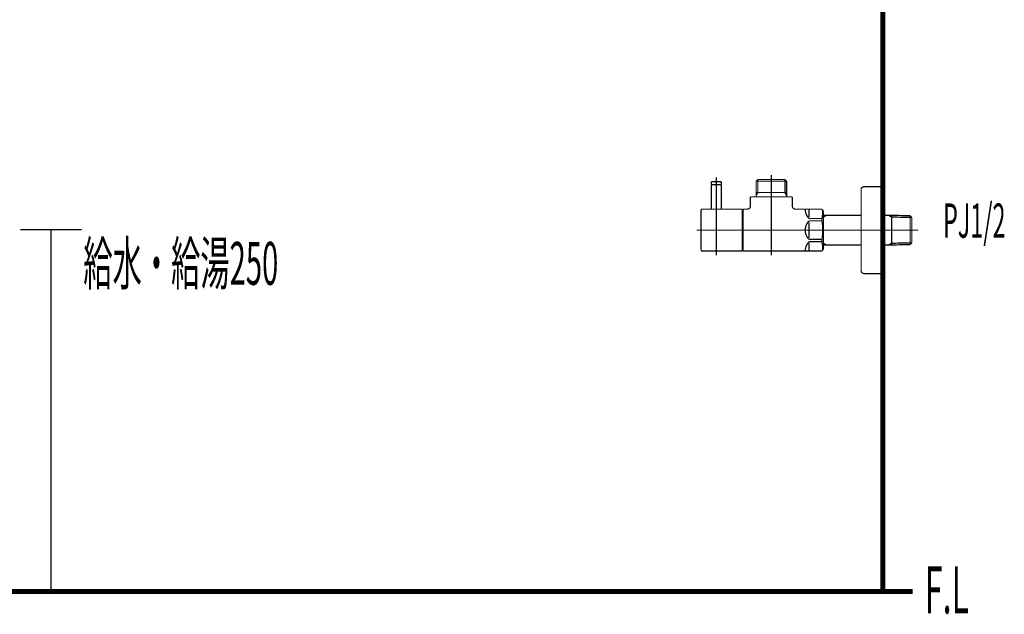
# Model space of a CAD drawing. Extents: x 78 to 478, y -248 to -11.
# Drawn here: x 400 to 468, y -232 to -191 of the extents above; entities that cross this region are included whole.
import ezdxf

# ---------------------------------------------------------------- set-up
doc = ezdxf.new("R2010")
doc.units = 0
for name, color, linetype in [('LAYER_31', 7, 'CONTINUOUS'), ('LAYER_33', 7, 'CONTINUOUS'), ('LAYER_34', 7, 'CONTINUOUS')]:
    doc.layers.add(name, color=color, linetype=linetype)
doc.styles.get("Standard").update_dxf_attribs({"font": 'TXT', "bigfont": 'BIGFONT'})

# ---------------------------------------------------------------- blocks, each defined once
blk = doc.blocks.new('AIGNBL1F030078')
at = {"layer": 'LAYER_31', "const_width": 0.0882}
blk.add_lwpolyline([(448.868, -204.161), (448.868, -202.4812)], dxfattribs=at)
blk = doc.blocks.new('AIGNBL1F030079')
at = {"layer": 'LAYER_31', "const_width": 0.0882}
blk.add_lwpolyline([(448.868, -202.4812), (448.8481, -202.4612)], dxfattribs=at)
blk = doc.blocks.new('AIGNBL1F03007A')
at = {"layer": 'LAYER_31', "const_width": 0.0882}
blk.add_lwpolyline([(448.188, -202.4612), (448.8481, -202.4612)], dxfattribs=at)
blk = doc.blocks.new('AIGNBL1F03007B')
at = {"layer": 'LAYER_31', "const_width": 0.0882}
blk.add_lwpolyline([(448.168, -202.4812), (448.168, -204.161)], dxfattribs=at)
blk = doc.blocks.new('AIGNBL1F03007C')
at = {"layer": 'LAYER_31', "const_width": 0.0882}
blk.add_lwpolyline([(448.188, -202.4612), (448.168, -202.4812)], dxfattribs=at)
blk = doc.blocks.new('AIGNBL1F03007D')
at = {"layer": 'LAYER_31', "const_width": 0.0882}
blk.add_lwpolyline([(448.518, -205.261), (448.518, -202.1611)], dxfattribs=at)
blk = doc.blocks.new('AIGNBL1F020077')
at = {"layer": 'LAYER_31'}
for name in ['AIGNBL1F03007C', 'AIGNBL1F03007B', 'AIGNBL1F03007A', 'AIGNBL1F03007D', 'AIGNBL1F030079', 'AIGNBL1F030078']:
    blk.add_blockref(name, (0, 0), dxfattribs=at)
blk = doc.blocks.new('AIGNBL1F02007E')
at = {"layer": 'LAYER_31', "const_width": 0.0882}
blk.add_lwpolyline([(448.518, -203.1212), (448.518, -201.9609)], dxfattribs=at)
blk = doc.blocks.new('AIGNBL1F02007F')
at = {"layer": 'LAYER_31', "const_width": 0.0882}
blk.add_lwpolyline([(448.868, -202.4412), (448.8481, -202.4612)], dxfattribs=at)
blk = doc.blocks.new('AIGNBL1F020080')
at = {"layer": 'LAYER_31', "const_width": 0.0882}
blk.add_lwpolyline([(448.168, -202.4412), (448.188, -202.4612)], dxfattribs=at)
blk = doc.blocks.new('AIGNBL1F020081')
at = {"layer": 'LAYER_31', "const_width": 0.0882}
blk.add_lwpolyline([(448.868, -202.4412), (448.868, -202.3109)], dxfattribs=at)
blk = doc.blocks.new('AIGNBL1F020082')
at = {"layer": 'LAYER_31', "const_width": 0.0882}
blk.add_lwpolyline([(448.168, -202.4412), (448.168, -202.3109)], dxfattribs=at)
blk = doc.blocks.new('AIGNBL1F020083')
at = {"layer": 'LAYER_31', "const_width": 0.0882}
blk.add_lwpolyline([(448.218, -202.261), (448.8181, -202.261)], dxfattribs=at)
blk = doc.blocks.new('AIGNBL1F020084')
at = {"layer": 'LAYER_31', "const_width": 0.0882}
blk.add_lwpolyline([(448.188, -202.4612), (448.2531, -202.4612)], dxfattribs=at)
blk = doc.blocks.new('AIGNBL1F020085')
at = {"layer": 'LAYER_31', "const_width": 0.0882}
blk.add_lwpolyline([(448.7829, -202.4612), (448.8481, -202.4612)], dxfattribs=at)
blk = doc.blocks.new('AIGNBL1F020086')
at = {"layer": 'LAYER_31', "const_width": 0.0882}
blk.add_lwpolyline([(448.218, -202.261, 0.3923893), (448.168, -202.3109)], format="xyb", dxfattribs=at)
blk = doc.blocks.new('AIGNBL1F020087')
at = {"layer": 'LAYER_31', "const_width": 0.0882}
blk.add_lwpolyline([(448.868, -202.3109, 0.3926758), (448.8181, -202.261)], format="xyb", dxfattribs=at)
blk = doc.blocks.new('AIGNBL1F020088')
at = {"layer": 'LAYER_31', "const_width": 0.0882}
blk.add_lwpolyline([(448.518, -204.921), (448.518, -204.0111)], dxfattribs=at)
blk = doc.blocks.new('AIGNBL1F020089')
at = {"layer": 'LAYER_31', "const_width": 0.0882}
blk.add_lwpolyline([(450.3181, -207.0611), (448.568, -207.0611)], dxfattribs=at)
blk = doc.blocks.new('AIGNBL1F02008A')
at = {"layer": 'LAYER_31', "const_width": 0.0882}
blk.add_lwpolyline([(447.5582, -204.161), (450.3181, -204.161)], dxfattribs=at)
blk = doc.blocks.new('AIGNBL1F02008B')
at = {"layer": 'LAYER_31', "const_width": 0.0882}
blk.add_lwpolyline([(450.3181, -204.161), (450.3181, -207.0611)], dxfattribs=at)
blk = doc.blocks.new('AIGNBL1F02008C')
at = {"layer": 'LAYER_31', "const_width": 0.0882}
blk.add_lwpolyline([(448.568, -207.0611), (448.0281, -207.0611)], dxfattribs=at)
blk = doc.blocks.new('AIGNBL1F02008D')
at = {"layer": 'LAYER_31', "const_width": 0.0882}
blk.add_lwpolyline([(448.0281, -207.0611), (447.5582, -207.0611)], dxfattribs=at)
blk = doc.blocks.new('AIGNBL1F02008E')
at = {"layer": 'LAYER_31', "const_width": 0.0882}
blk.add_lwpolyline([(447.468, -206.9711), (447.468, -204.2512)], dxfattribs=at)
blk = doc.blocks.new('AIGNBL1F02008F')
at = {"layer": 'LAYER_31', "const_width": 0.0882}
blk.add_lwpolyline([(447.468, -206.9711, 0.3930656), (447.5582, -207.0611)], format="xyb", dxfattribs=at)
blk = doc.blocks.new('AIGNBL1F020090')
at = {"layer": 'LAYER_31', "const_width": 0.0882}
blk.add_lwpolyline([(447.5582, -204.161, 0.414173), (447.468, -204.2512)], format="xyb", dxfattribs=at)
blk = doc.blocks.new('AIGNBL1F020091')
at = {"layer": 'LAYER_31', "const_width": 0.0882}
blk.add_lwpolyline([(451.2682, -202.2272), (453.368, -202.2272)], dxfattribs=at)
blk = doc.blocks.new('AIGNBL1F020092')
at = {"layer": 'LAYER_31', "const_width": 0.0882}
blk.add_lwpolyline([(451.3843, -203.011), (453.2519, -203.011)], dxfattribs=at)
blk = doc.blocks.new('AIGNBL1F020093')
at = {"layer": 'LAYER_31', "const_width": 0.0882}
blk.add_lwpolyline([(450.3181, -204.3112), (450.368, -204.3112)], dxfattribs=at)
blk = doc.blocks.new('AIGNBL1F020094')
at = {"layer": 'LAYER_31', "const_width": 0.0882}
blk.add_lwpolyline([(453.368, -203.2122), (453.368, -203.3111)], dxfattribs=at)
blk = doc.blocks.new('AIGNBL1F020095')
at = {"layer": 'LAYER_31', "const_width": 0.0882}
blk.add_lwpolyline([(453.368, -203.011), (453.368, -203.2122)], dxfattribs=at)
blk = doc.blocks.new('AIGNBL1F020096')
at = {"layer": 'LAYER_31', "const_width": 0.0882}
blk.add_lwpolyline([(451.2682, -203.2122), (451.2682, -203.3111)], dxfattribs=at)
blk = doc.blocks.new('AIGNBL1F020097')
at = {"layer": 'LAYER_31', "const_width": 0.0882}
blk.add_lwpolyline([(451.2682, -203.011), (451.3843, -203.011)], dxfattribs=at)
blk = doc.blocks.new('AIGNBL1F020098')
at = {"layer": 'LAYER_31', "const_width": 0.0882}
blk.add_lwpolyline([(451.2682, -203.011), (451.2682, -203.2122)], dxfattribs=at)
blk = doc.blocks.new('AIGNBL1F020099')
at = {"layer": 'LAYER_31', "const_width": 0.0882}
blk.add_lwpolyline([(451.2682, -203.2122), (451.3843, -203.011)], dxfattribs=at)
blk = doc.blocks.new('AIGNBL1F02009A')
at = {"layer": 'LAYER_31', "const_width": 0.0882}
blk.add_lwpolyline([(451.2682, -202.2272), (451.2682, -203.011)], dxfattribs=at)
blk = doc.blocks.new('AIGNBL1F02009B')
at = {"layer": 'LAYER_31', "const_width": 0.0882}
blk.add_lwpolyline([(450.368, -207.0611), (455.8171, -207.0611)], dxfattribs=at)
blk = doc.blocks.new('AIGNBL1F02009C')
at = {"layer": 'LAYER_31', "const_width": 0.0882}
blk.add_lwpolyline([(455.9181, -206.886), (455.9181, -204.336)], dxfattribs=at)
blk = doc.blocks.new('AIGNBL1F02009D')
at = {"layer": 'LAYER_31', "const_width": 0.0882}
blk.add_lwpolyline([(450.368, -206.9112), (450.3181, -206.9112)], dxfattribs=at)
blk = doc.blocks.new('AIGNBL1F02009E')
at = {"layer": 'LAYER_31', "const_width": 0.0882}
blk.add_lwpolyline([(453.2519, -203.011), (453.368, -203.011)], dxfattribs=at)
blk = doc.blocks.new('AIGNBL1F02009F')
at = {"layer": 'LAYER_31', "const_width": 0.0882}
blk.add_lwpolyline([(453.2519, -202.1111), (453.368, -202.2272)], dxfattribs=at)
blk = doc.blocks.new('AIGNBL1F0200A0')
at = {"layer": 'LAYER_31', "const_width": 0.0882}
blk.add_lwpolyline([(453.368, -202.2272), (453.368, -203.011)], dxfattribs=at)
blk = doc.blocks.new('AIGNBL1F0200A1')
at = {"layer": 'LAYER_31', "const_width": 0.0882}
blk.add_lwpolyline([(453.2519, -203.011), (453.368, -203.2122)], dxfattribs=at)
blk = doc.blocks.new('AIGNBL1F0200A2')
at = {"layer": 'LAYER_31', "const_width": 0.0882}
blk.add_lwpolyline([(453.2519, -202.1111), (453.2519, -203.011)], dxfattribs=at)
blk = doc.blocks.new('AIGNBL1F0200A3')
at = {"layer": 'LAYER_31', "const_width": 0.0882}
blk.add_lwpolyline([(451.3843, -202.1111), (451.2682, -202.2272)], dxfattribs=at)
blk = doc.blocks.new('AIGNBL1F0200A4')
at = {"layer": 'LAYER_31', "const_width": 0.0882}
blk.add_lwpolyline([(451.3843, -202.2272), (451.3843, -202.1111)], dxfattribs=at)
blk = doc.blocks.new('AIGNBL1F0200A5')
at = {"layer": 'LAYER_31', "const_width": 0.0882}
blk.add_lwpolyline([(451.3843, -202.2272), (451.3843, -202.1111)], dxfattribs=at)
blk = doc.blocks.new('AIGNBL1F0200A6')
at = {"layer": 'LAYER_31', "const_width": 0.0882}
blk.add_lwpolyline([(451.3843, -203.011), (451.3843, -202.2272)], dxfattribs=at)
blk = doc.blocks.new('AIGNBL1F0200A7')
at = {"layer": 'LAYER_31', "const_width": 0.0882}
blk.add_lwpolyline([(451.3843, -202.1111), (453.2519, -202.1111)], dxfattribs=at)
blk = doc.blocks.new('AIGNBL1F0200A8')
at = {"layer": 'LAYER_31', "const_width": 0.0882}
blk.add_lwpolyline([(450.8683, -203.9612), (450.8683, -203.3111)], dxfattribs=at)
blk = doc.blocks.new('AIGNBL1F0200A9')
at = {"layer": 'LAYER_31', "const_width": 0.0882}
blk.add_lwpolyline([(450.368, -204.161), (450.6681, -204.161)], dxfattribs=at)
blk = doc.blocks.new('AIGNBL1F0200AA')
at = {"layer": 'LAYER_31', "const_width": 0.0882}
blk.add_lwpolyline([(450.368, -205.611), (450.368, -204.161)], dxfattribs=at)
blk = doc.blocks.new('AIGNBL1F0200AB')
at = {"layer": 'LAYER_31', "const_width": 0.0882}
blk.add_lwpolyline([(450.368, -207.0611), (450.368, -205.611)], dxfattribs=at)
blk = doc.blocks.new('AIGNBL1F0200AC')
at = {"layer": 'LAYER_31', "const_width": 0.0882}
blk.add_lwpolyline([(455.8171, -207.0611), (455.9181, -206.886)], dxfattribs=at)
blk = doc.blocks.new('AIGNBL1F0200AD')
at = {"layer": 'LAYER_31', "const_width": 0.0882}
blk.add_lwpolyline([(455.8171, -204.161), (455.9181, -204.336)], dxfattribs=at)
blk = doc.blocks.new('AIGNBL1F0200AE')
at = {"layer": 'LAYER_31', "const_width": 0.0882}
blk.add_lwpolyline([(453.9682, -204.161), (455.8171, -204.161)], dxfattribs=at)
blk = doc.blocks.new('AIGNBL1F0200AF')
at = {"layer": 'LAYER_31', "const_width": 0.0882}
blk.add_lwpolyline([(453.768, -203.3111), (453.768, -203.9612)], dxfattribs=at)
blk = doc.blocks.new('AIGNBL1F0200B0')
at = {"layer": 'LAYER_31', "const_width": 0.0882}
blk.add_lwpolyline([(450.8683, -203.3111), (453.768, -203.3111)], dxfattribs=at)
blk = doc.blocks.new('AIGNBL1F0200B1')
at = {"layer": 'LAYER_31', "const_width": 0.0882}
blk.add_lwpolyline([(454.918, -204.9692), (455.8171, -204.9692)], dxfattribs=at)
blk = doc.blocks.new('AIGNBL1F0200B2')
at = {"layer": 'LAYER_31', "const_width": 0.0882}
blk.add_lwpolyline([(455.8171, -204.8062), (454.918, -204.8062)], dxfattribs=at)
blk = doc.blocks.new('AIGNBL1F0200B3')
at = {"layer": 'LAYER_31', "const_width": 0.0882}
blk.add_lwpolyline([(454.918, -206.4161), (455.8171, -206.4161)], dxfattribs=at)
blk = doc.blocks.new('AIGNBL1F0200B4')
at = {"layer": 'LAYER_31', "const_width": 0.0882}
blk.add_lwpolyline([(455.8171, -206.2532), (454.918, -206.2532)], dxfattribs=at)
blk = doc.blocks.new('AIGNBL1F0200B5')
at = {"layer": 'LAYER_31', "const_width": 0.0882}
blk.add_lwpolyline([(454.918, -205.0691), (454.918, -205.611)], dxfattribs=at)
blk = doc.blocks.new('AIGNBL1F0200B6')
at = {"layer": 'LAYER_31', "const_width": 0.0882}
blk.add_lwpolyline([(454.918, -204.1641), (454.918, -204.706)], dxfattribs=at)
blk = doc.blocks.new('AIGNBL1F0200B7')
at = {"layer": 'LAYER_31', "const_width": 0.0882}
blk.add_lwpolyline([(454.918, -205.611), (454.918, -206.1529)], dxfattribs=at)
blk = doc.blocks.new('AIGNBL1F0200B8')
at = {"layer": 'LAYER_31', "const_width": 0.0882}
blk.add_lwpolyline([(454.918, -206.5161), (454.918, -207.058)], dxfattribs=at)
blk = doc.blocks.new('AIGNBL1F0200B9')
at = {"layer": 'LAYER_31', "const_width": 0.0882}
blk.add_lwpolyline([(455.8171, -206.2532), (455.8171, -206.4161)], dxfattribs=at)
blk = doc.blocks.new('AIGNBL1F0200BA')
at = {"layer": 'LAYER_31', "const_width": 0.0882}
blk.add_lwpolyline([(455.8171, -204.8062), (455.8171, -204.9692)], dxfattribs=at)
blk = doc.blocks.new('AIGNBL1F0200BB')
at = {"layer": 'LAYER_31', "const_width": 0.0882}
blk.add_lwpolyline([(454.918, -204.9692, 0.1946895), (454.6582, -205.611)], format="xyb", dxfattribs=at)
blk = doc.blocks.new('AIGNBL1F0200BC')
at = {"layer": 'LAYER_31', "const_width": 0.0882}
blk.add_lwpolyline([(454.6582, -204.1641, 0.1944115), (454.918, -204.8062)], format="xyb", dxfattribs=at)
blk = doc.blocks.new('AIGNBL1F0200BD')
at = {"layer": 'LAYER_31', "const_width": 0.0882}
blk.add_lwpolyline([(454.918, -206.4161, 0.1944741), (454.6582, -207.058)], format="xyb", dxfattribs=at)
blk = doc.blocks.new('AIGNBL1F0200BE')
at = {"layer": 'LAYER_31', "const_width": 0.0882}
blk.add_lwpolyline([(454.6582, -205.611, 0.1944596), (454.918, -206.2532)], format="xyb", dxfattribs=at)
blk = doc.blocks.new('AIGNBL1F0200BF')
at = {"layer": 'LAYER_31', "const_width": 0.0882}
blk.add_lwpolyline([(455.8171, -206.2532, 0.0776788), (455.8171, -204.9692)], format="xyb", dxfattribs=at)
blk = doc.blocks.new('AIGNBL1F0200C0')
at = {"layer": 'LAYER_31', "const_width": 0.0882}
blk.add_lwpolyline([(455.8671, -206.9746, 0.0443776), (455.8171, -206.4161)], format="xyb", dxfattribs=at)
blk = doc.blocks.new('AIGNBL1F0200C1')
at = {"layer": 'LAYER_31', "const_width": 0.0882}
blk.add_lwpolyline([(455.8171, -204.8062, 0.0536748), (455.8671, -204.2478)], format="xyb", dxfattribs=at)
blk = doc.blocks.new('AIGNBL1F0200C2')
at = {"layer": 'LAYER_31', "const_width": 0.0882}
blk.add_lwpolyline([(450.6681, -204.161, 0.3926862), (450.8683, -203.9612)], format="xyb", dxfattribs=at)
blk = doc.blocks.new('AIGNBL1F0200C3')
at = {"layer": 'LAYER_31', "const_width": 0.0882}
blk.add_lwpolyline([(453.768, -203.9612, 0.3931075), (453.9682, -204.161)], format="xyb", dxfattribs=at)
blk = doc.blocks.new('AIGNBL1F0200C4')
at = {"layer": 'LAYER_31', "const_width": 0.0882}
blk.add_lwpolyline([(456.1289, -204.5809), (458.5181, -204.5809)], dxfattribs=at)
blk = doc.blocks.new('AIGNBL1F0200C5')
at = {"layer": 'LAYER_31', "const_width": 0.0882}
blk.add_lwpolyline([(455.9181, -204.5864), (456.1289, -204.5809)], dxfattribs=at)
blk = doc.blocks.new('AIGNBL1F0200C6')
at = {"layer": 'LAYER_31', "const_width": 0.0882}
blk.add_lwpolyline([(456.1289, -204.5809), (455.9181, -204.7029)], dxfattribs=at)
blk = doc.blocks.new('AIGNBL1F0200C7')
at = {"layer": 'LAYER_31', "const_width": 0.0882}
blk.add_lwpolyline([(456.1289, -206.6411), (455.9181, -206.6356)], dxfattribs=at)
blk = doc.blocks.new('AIGNBL1F0200C8')
at = {"layer": 'LAYER_31', "const_width": 0.0882}
blk.add_lwpolyline([(455.9181, -206.5195), (456.1289, -206.6411)], dxfattribs=at)
blk = doc.blocks.new('AIGNBL1F0200C9')
at = {"layer": 'LAYER_31', "const_width": 0.0882}
blk.add_lwpolyline([(460.407, -206.6411), (460.0181, -206.6411)], dxfattribs=at)
blk = doc.blocks.new('AIGNBL1F0200CA')
at = {"layer": 'LAYER_31', "const_width": 0.0882}
blk.add_lwpolyline([(461.9022, -206.608), (460.6182, -206.6356)], dxfattribs=at)
blk = doc.blocks.new('AIGNBL1F0200CB')
at = {"layer": 'LAYER_31', "const_width": 0.0882}
blk.add_lwpolyline([(460.6182, -206.6356), (460.407, -206.6411)], dxfattribs=at)
blk = doc.blocks.new('AIGNBL1F0200CC')
at = {"layer": 'LAYER_31', "const_width": 0.0882}
blk.add_lwpolyline([(460.6182, -206.6356), (460.6182, -204.5864)], dxfattribs=at)
blk = doc.blocks.new('AIGNBL1F0200CD')
at = {"layer": 'LAYER_31', "const_width": 0.0882}
blk.add_lwpolyline([(462.018, -206.4854), (461.9022, -206.608)], dxfattribs=at)
blk = doc.blocks.new('AIGNBL1F0200CE')
at = {"layer": 'LAYER_31', "const_width": 0.0882}
blk.add_lwpolyline([(462.018, -206.4854), (460.6182, -206.5195)], dxfattribs=at)
blk = doc.blocks.new('AIGNBL1F0200CF')
at = {"layer": 'LAYER_31', "const_width": 0.0882}
blk.add_lwpolyline([(460.407, -206.6411), (460.6182, -206.5195)], dxfattribs=at)
blk = doc.blocks.new('AIGNBL1F0200D0')
at = {"layer": 'LAYER_31', "const_width": 0.0882}
blk.add_lwpolyline([(462.018, -206.4854), (462.018, -204.7366)], dxfattribs=at)
blk = doc.blocks.new('AIGNBL1F0200D1')
at = {"layer": 'LAYER_31', "const_width": 0.0882}
blk.add_lwpolyline([(460.6182, -204.7029), (462.018, -204.7366)], dxfattribs=at)
blk = doc.blocks.new('AIGNBL1F0200D2')
at = {"layer": 'LAYER_31', "const_width": 0.0882}
blk.add_lwpolyline([(460.6182, -204.5864), (461.9022, -204.614)], dxfattribs=at)
blk = doc.blocks.new('AIGNBL1F0200D3')
at = {"layer": 'LAYER_31', "const_width": 0.0882}
blk.add_lwpolyline([(461.9022, -204.614), (462.018, -204.7366)], dxfattribs=at)
blk = doc.blocks.new('AIGNBL1F0200D4')
at = {"layer": 'LAYER_31', "const_width": 0.0882}
blk.add_lwpolyline([(460.6182, -204.7029), (460.407, -204.5809)], dxfattribs=at)
blk = doc.blocks.new('AIGNBL1F0200D5')
at = {"layer": 'LAYER_31', "const_width": 0.0882}
blk.add_lwpolyline([(460.407, -204.5809), (460.6182, -204.5864)], dxfattribs=at)
blk = doc.blocks.new('AIGNBL1F0200D6')
at = {"layer": 'LAYER_31', "const_width": 0.0882}
blk.add_lwpolyline([(461.9022, -204.614), (461.9022, -206.608)], dxfattribs=at)
blk = doc.blocks.new('AIGNBL1F0200D7')
at = {"layer": 'LAYER_31', "const_width": 0.0882}
blk.add_lwpolyline([(458.5181, -206.6411), (456.1289, -206.6411)], dxfattribs=at)
blk = doc.blocks.new('AIGNBL1F0200D8')
at = {"layer": 'LAYER_31', "const_width": 0.0882}
blk.add_lwpolyline([(460.0181, -204.5809), (460.407, -204.5809)], dxfattribs=at)
blk = doc.blocks.new('AIGNBL1F0200D9')
at = {"layer": 'LAYER_31', "const_width": 0.0882}
blk.add_lwpolyline([(460.0181, -202.611), (460.0181, -205.611)], dxfattribs=at)
blk = doc.blocks.new('AIGNBL1F0200DA')
at = {"layer": 'LAYER_31', "const_width": 0.0882}
blk.add_lwpolyline([(458.7182, -202.611), (460.0181, -202.611)], dxfattribs=at)
blk = doc.blocks.new('AIGNBL1F0200DB')
at = {"layer": 'LAYER_31', "const_width": 0.0882}
blk.add_lwpolyline([(458.5181, -202.8112), (458.5181, -205.611)], dxfattribs=at)
blk = doc.blocks.new('AIGNBL1F0200DC')
at = {"layer": 'LAYER_31', "const_width": 0.0882}
blk.add_lwpolyline([(458.5181, -205.611), (458.5181, -208.4112)], dxfattribs=at)
blk = doc.blocks.new('AIGNBL1F0200DD')
at = {"layer": 'LAYER_31', "const_width": 0.0882}
blk.add_lwpolyline([(460.0181, -208.611), (458.7182, -208.611)], dxfattribs=at)
blk = doc.blocks.new('AIGNBL1F0200DE')
at = {"layer": 'LAYER_31', "const_width": 0.0882}
blk.add_lwpolyline([(460.0181, -205.611), (460.0181, -208.611)], dxfattribs=at)
blk = doc.blocks.new('AIGNBL1F0200DF')
at = {"layer": 'LAYER_31', "const_width": 0.0882}
blk.add_lwpolyline([(458.7182, -202.611, 0.4141725), (458.5181, -202.8112)], format="xyb", dxfattribs=at)
blk = doc.blocks.new('AIGNBL1F0200E0')
at = {"layer": 'LAYER_31', "const_width": 0.0882}
blk.add_lwpolyline([(458.5181, -208.4112, 0.3929977), (458.7182, -208.611)], format="xyb", dxfattribs=at)
blk = doc.blocks.new('AIGNBL1F0200E1')
at = {"layer": 'LAYER_31', "const_width": 0.0882}
blk.add_lwpolyline([(462.4682, -205.611), (447.1682, -205.611)], dxfattribs=at)
blk = doc.blocks.new('AIGNBL1F0200E2')
at = {"layer": 'LAYER_31', "const_width": 0.0882}
blk.add_lwpolyline([(452.3179, -201.8111), (452.3179, -207.3611)], dxfattribs=at)
blk = doc.blocks.new('AIGNBL1F0200E3')
at = {"layer": 'LAYER_31', "const_width": 0.0882}
blk.add_lwpolyline([(448.518, -207.3611), (448.518, -201.9609)], dxfattribs=at)
blk = doc.blocks.new('AIGNBL1F010076')
at = {"layer": 'LAYER_31'}
for name in ['AIGNBL1F02007E', 'AIGNBL1F0200E3', 'AIGNBL1F0200E2', 'AIGNBL1F020077', 'AIGNBL1F020086', 'AIGNBL1F020082', 'AIGNBL1F020080', 'AIGNBL1F020084', 'AIGNBL1F020083', 'AIGNBL1F020085', 'AIGNBL1F020087', 'AIGNBL1F02007F', 'AIGNBL1F020081', 'AIGNBL1F0200A3', 'AIGNBL1F020091', 'AIGNBL1F02009A', 'AIGNBL1F0200A4', 'AIGNBL1F0200A5', 'AIGNBL1F0200A7', 'AIGNBL1F0200A6', 'AIGNBL1F02009F', 'AIGNBL1F0200A2', 'AIGNBL1F0200A0', 'AIGNBL1F0200DF', 'AIGNBL1F0200DA', 'AIGNBL1F0200D9', 'AIGNBL1F0200A8', 'AIGNBL1F0200B0', 'AIGNBL1F020097', 'AIGNBL1F020098', 'AIGNBL1F020099', 'AIGNBL1F020096', 'AIGNBL1F020092', 'AIGNBL1F02009E', 'AIGNBL1F0200A1', 'AIGNBL1F020095', 'AIGNBL1F020094', 'AIGNBL1F0200AF', 'AIGNBL1F0200DB', 'AIGNBL1F020088', 'AIGNBL1F0200C2', 'AIGNBL1F0200C3', 'AIGNBL1F020090', 'AIGNBL1F02008E', 'AIGNBL1F02008A', 'AIGNBL1F02008B', 'AIGNBL1F020093', 'AIGNBL1F0200A9', 'AIGNBL1F0200AA', 'AIGNBL1F0200AE', 'AIGNBL1F0200BC', 'AIGNBL1F0200B6', 'AIGNBL1F0200AD', 'AIGNBL1F0200C1', 'AIGNBL1F02009C', 'AIGNBL1F0200C5', 'AIGNBL1F0200C6', 'AIGNBL1F0200C4', 'AIGNBL1F0200D8', 'AIGNBL1F0200D4', 'AIGNBL1F0200D5', 'AIGNBL1F0200CC', 'AIGNBL1F0200D2', 'AIGNBL1F0200D1', 'AIGNBL1F0200D3', 'AIGNBL1F0200D6', 'AIGNBL1F0200BB', 'AIGNBL1F0200B2', 'AIGNBL1F0200B1', 'AIGNBL1F0200B5', 'AIGNBL1F0200BA', 'AIGNBL1F0200BF', 'AIGNBL1F0200D0', 'AIGNBL1F0200E1', 'AIGNBL1F0200AB', 'AIGNBL1F0200BE', 'AIGNBL1F0200B7', 'AIGNBL1F0200DC', 'AIGNBL1F0200DE', 'AIGNBL1F0200BD', 'AIGNBL1F0200B4', 'AIGNBL1F0200B3', 'AIGNBL1F0200B8', 'AIGNBL1F0200B9', 'AIGNBL1F0200C0', 'AIGNBL1F0200C8', 'AIGNBL1F0200C7', 'AIGNBL1F0200D7', 'AIGNBL1F0200C9', 'AIGNBL1F0200CF', 'AIGNBL1F0200CB', 'AIGNBL1F0200CE', 'AIGNBL1F0200CA', 'AIGNBL1F0200CD', 'AIGNBL1F02008F', 'AIGNBL1F02008D', 'AIGNBL1F02008C', 'AIGNBL1F020089', 'AIGNBL1F02009D', 'AIGNBL1F02009B', 'AIGNBL1F0200AC', 'AIGNBL1F0200E0', 'AIGNBL1F0200DD']:
    blk.add_blockref(name, (0, 0), dxfattribs=at)

msp = doc.modelspace()

# ---------------------------------------------------------------- linework, layer by layer
at = {"layer": 'LAYER_33', "const_width": 0.3528}
for points in [[(460.0181, -71.3321), (460.0181, -230.5782)], [(460.0181, -71.3321), (460.0181, -230.5782)], [(305.8011, -230.5782), (462.0807, -230.5782)], [(305.8011, -230.5782), (462.0807, -230.5782)]]:
    msp.add_lwpolyline(points, dxfattribs=at)
at = {"layer": 'LAYER_34', "const_width": 0.0882}
for points in [[(400.4551, -205.5783), (404.6929, -205.5783)], [(402.5739, -230.5782), (402.5739, -205.622)]]:
    msp.add_lwpolyline(points, dxfattribs=at)

# ---------------------------------------------------------------- block references
at = {"layer": 'LAYER_31'}
msp.add_blockref('AIGNBL1F010076', (0, 0), dxfattribs=at)

# ---------------------------------------------------------------- texts
at = {"layer": 'LAYER_34', "width": 0.5}
for s, height, p in [('PJ1/2', 2.3694, (464.1698, -206.1372)), ('給水・給湯250', 2.9618, (404.8018, -209.3877)), ('F.L', 3.258, (462.9195, -232.0926))]:
    msp.add_text(s, height=height, dxfattribs=at).set_placement(p)

doc.saveas('drawing.dxf')
